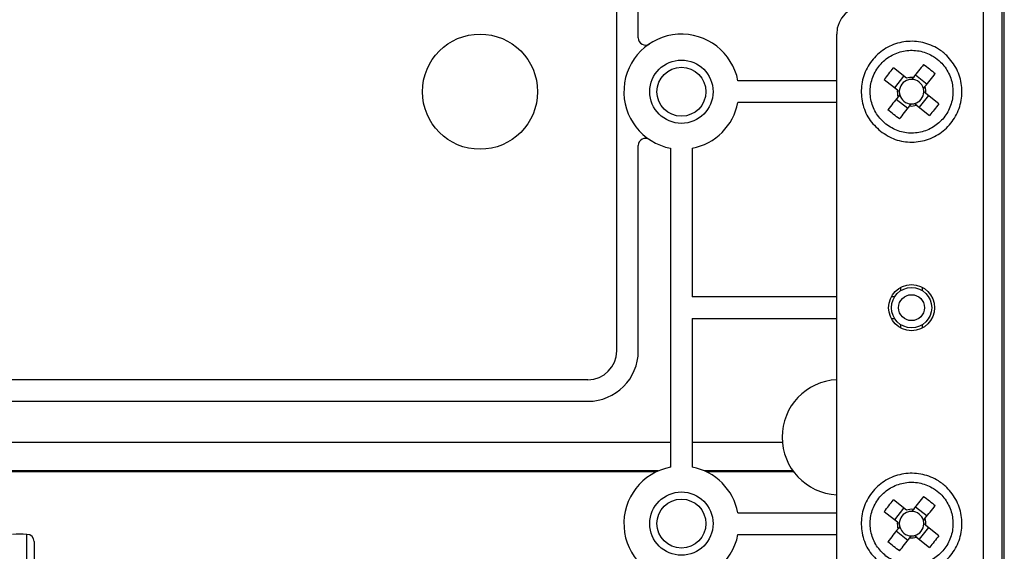
# Model space of a CAD drawing. Units: millimetres. Extents: x 21 to 402, y 17 to 280.
# Drawn here: x 337 to 360, y 195 to 207 of the extents above; entities that cross this region are included whole.
import ezdxf

# ---------------------------------------------------------------- set-up
doc = ezdxf.new("R2010")
doc.units = ezdxf.units.MM

msp = doc.modelspace()

# ---------------------------------------------------------------- linework, layer by layer
at = {"color": 7, "linetype": 'Continuous', "lineweight": 25}
for p, q in [((350.854, 199.318), (350.854, 231.818)), ((351.354, 206.565), (351.354, 231.818)), ((359.354, 193.318), (359.354, 207.318)), ((359.787, 193.318), (359.787, 207.318)), ((359.836, 193.318), (359.836, 207.318)), ((355.954, 193.985), (355.954, 206.651)), ((357.57, 205.629), (357.268, 205.867)), ((355.954, 205.568), (353.663, 205.568)), ((357.055, 205.597), (357.358, 205.359)), ((357.296, 205.408), (357.509, 205.677)), ((357.777, 205.709), (358.046, 205.496)), ((357.597, 204.927), (357.328, 205.14)), ((358.078, 205.228), (357.865, 204.959)), ((358.319, 205.039), (358.016, 205.277)), ((355.954, 205.068), (353.663, 205.068)), ((357.804, 205.007), (358.106, 204.769)), ((351.354, 199.318), (351.354, 204.071)), ((352.104, 204.008), (352.104, 196.628)), ((352.604, 204.008), (352.604, 200.568)), ((357.437, 200.712), (357.437, 200.789)), ((357.937, 200.712), (357.937, 200.789)), ((355.954, 200.568), (352.604, 200.568)), ((357.293, 200.568), (357.216, 200.568)), ((352.604, 200.068), (355.954, 200.068)), ((352.604, 200.068), (352.604, 196.628)), ((357.216, 200.068), (357.293, 200.068)), ((357.437, 199.847), (357.437, 199.924)), ((357.937, 199.847), (357.937, 199.924)), ((350.187, 198.651), (291.354, 198.651)), ((291.354, 198.151), (350.187, 198.151)), ((314.187, 197.204), (352.104, 197.204)), ((352.604, 197.204), (354.692, 197.204)), ((351.814, 196.537), (314.187, 196.537)), ((351.776, 196.52), (314.187, 196.52)), ((354.94, 196.537), (352.893, 196.537)), ((354.952, 196.52), (352.932, 196.52)), ((357.57, 195.629), (357.268, 195.867)), ((353.663, 195.568), (355.954, 195.568)), ((357.055, 195.597), (357.358, 195.359)), ((357.296, 195.408), (357.509, 195.677)), ((357.777, 195.709), (358.046, 195.496)), ((357.597, 194.927), (357.328, 195.14)), ((358.078, 195.228), (357.865, 194.959)), ((358.319, 195.039), (358.016, 195.277)), ((353.663, 195.068), (355.954, 195.068)), ((357.804, 195.007), (358.106, 194.769))]:
    msp.add_line(p, q, dxfattribs=at)
at = {"color": 7, "linetype": 'Continuous', "lineweight": 25, "flags": 128}
for points in [[(357.966, 205.95), (357.937, 205.912), (357.908, 205.875), (357.878, 205.837), (357.848, 205.8), (357.818, 205.762), (357.788, 205.724), (357.758, 205.685), (357.728, 205.647)], [(357.998, 205.435), (358.028, 205.473), (358.058, 205.511), (358.088, 205.549), (358.118, 205.587), (358.147, 205.625), (358.177, 205.662), (358.207, 205.7), (358.236, 205.737)], [(357.376, 205.201), (357.346, 205.163), (357.316, 205.125), (357.286, 205.087), (357.256, 205.049), (357.227, 205.011), (357.197, 204.974), (357.167, 204.936), (357.138, 204.899)], [(357.408, 204.686), (357.437, 204.724), (357.466, 204.761), (357.496, 204.799), (357.526, 204.836), (357.556, 204.874), (357.586, 204.912), (357.616, 204.951), (357.646, 204.989)], [(357.966, 195.95), (357.937, 195.912), (357.908, 195.875), (357.878, 195.837), (357.848, 195.8), (357.818, 195.762), (357.788, 195.724), (357.758, 195.685), (357.728, 195.647)], [(357.998, 195.435), (358.028, 195.473), (358.058, 195.511), (358.088, 195.549), (358.118, 195.587), (358.147, 195.625), (358.177, 195.662), (358.207, 195.7), (358.236, 195.737)], [(357.376, 195.201), (357.346, 195.163), (357.316, 195.125), (357.286, 195.087), (357.256, 195.049), (357.227, 195.011), (357.197, 194.974), (357.167, 194.936), (357.138, 194.899)], [(357.408, 194.686), (357.437, 194.724), (357.466, 194.761), (357.496, 194.799), (357.526, 194.836), (357.556, 194.874), (357.586, 194.912), (357.616, 194.951), (357.646, 194.989)]]:
    msp.add_lwpolyline(points, dxfattribs=at)
at = {"color": 7, "linetype": 'Continuous', "lineweight": 25}
for centre, radius in [((347.687, 205.318), 1.333), ((352.354, 205.318), 0.733), ((352.354, 205.318), 0.567), ((357.687, 200.318), 0.533), ((357.687, 200.318), 0.467), ((357.687, 200.318), 0.3), ((352.354, 195.318), 0.733), ((352.354, 195.318), 0.567)]:
    msp.add_circle(centre, radius, dxfattribs=at)
for centre, radius, start, end in [((356.62, 206.651), 0.667, 90, 180), ((352.354, 205.318), 1.333, 10.8069, 259.1931), ((351.52, 206.565), 0.167, 180, 303.749), ((357.687, 205.318), 0.284, 104.5002, 178.9824), ((357.687, 205.318), 0.332, 82.8986, 110.584), ((357.687, 205.318), 0.284, 88.9824, 104.5002), ((357.687, 205.318), 0.284, 14.5002, 88.9824), ((357.687, 205.318), 0.332, 172.8986, 200.584), ((357.687, 205.318), 0.284, 358.9824, 14.5002), ((357.687, 205.318), 0.332, 352.8986, 20.584), ((357.687, 205.318), 0.284, 178.9824, 194.5002), ((357.687, 205.318), 0.284, 194.5002, 268.9824), ((357.687, 205.318), 0.284, 284.5002, 358.9824), ((352.354, 205.318), 1.333, 280.8069, 349.1931), ((357.687, 205.318), 0.332, 262.8986, 290.584), ((357.687, 205.318), 0.284, 268.9824, 284.5002), ((351.52, 204.071), 0.167, 56.251, 180), ((350.187, 199.318), 1.167, 270, 0), ((350.187, 199.318), 0.667, 270, 0), ((356.02, 197.318), 1.333, 92.866, 267.134), ((352.354, 195.318), 1.333, 100.8069, 349.1931), ((352.354, 195.318), 1.333, 10.8069, 79.1931), ((357.687, 195.318), 0.284, 104.5002, 178.9824), ((357.687, 195.318), 0.332, 82.8986, 110.584), ((357.687, 195.318), 0.284, 88.9824, 104.5002), ((357.687, 195.318), 0.284, 14.5002, 88.9824), ((357.687, 195.318), 0.332, 172.8986, 200.584), ((357.687, 195.318), 0.284, 178.9824, 194.5002), ((357.687, 195.318), 0.284, 284.5002, 358.9824), ((357.687, 195.318), 0.284, 358.9824, 14.5002), ((357.687, 195.318), 0.332, 352.8986, 20.584), ((357.687, 195.318), 0.284, 194.5002, 268.9824), ((337.02, 173.818), 21.253, 89.5471, 90.4529), ((337.187, 194.903), 0.167, 0, 89.5471), ((357.687, 195.318), 0.332, 262.8986, 290.584), ((357.687, 195.318), 0.284, 268.9824, 284.5002)]:
    msp.add_arc(centre, radius, start, end, dxfattribs=at)
for points, knots in [([(356.965, 204.402), (356.87, 204.493), (356.68, 204.676), (356.53, 205.05), (356.505, 205.447), (356.615, 205.831), (356.845, 206.157), (357.17, 206.389), (357.554, 206.499), (357.952, 206.477), (358.275, 206.343), (358.546, 206.129), (358.752, 205.846), (358.867, 205.464), (358.849, 205.065), (358.7, 204.695), (358.436, 204.395), (358.088, 204.198), (357.696, 204.13), (357.298, 204.189), (357.076, 204.331), (356.965, 204.402)], [0, 0, 0, 0, 0.053689, 0.107377, 0.161066, 0.214755, 0.268444, 0.322132, 0.375821, 0.42951, 0.483199, 0.516801, 0.57049, 0.624179, 0.677868, 0.731556, 0.785245, 0.838934, 0.892623, 0.946311, 1, 1, 1, 1]), ([(357.093, 204.565), (357.184, 204.506), (357.367, 204.389), (357.695, 204.342), (358.017, 204.398), (358.303, 204.559), (358.519, 204.806), (358.642, 205.11), (358.657, 205.438), (358.563, 205.752), (358.393, 205.985), (358.171, 206.16), (357.905, 206.271), (357.578, 206.289), (357.262, 206.198), (356.995, 206.008), (356.805, 205.74), (356.715, 205.424), (356.736, 205.098), (356.859, 204.79), (357.015, 204.64), (357.093, 204.565)], [0, 0, 0, 0, 0.053688, 0.107377, 0.161066, 0.214755, 0.268444, 0.322132, 0.375821, 0.42951, 0.483198, 0.516801, 0.57049, 0.624179, 0.677868, 0.731556, 0.785245, 0.838934, 0.892622, 0.946311, 1, 1, 1, 1]), ([(357.055, 205.597), (357.09, 205.643), (357.159, 205.735), (357.232, 205.823), (357.268, 205.867)], [0, 0, 0, 0, 0.500001, 1, 1, 1, 1]), ([(357.966, 205.95), (358.012, 205.915), (358.104, 205.846), (358.192, 205.773), (358.236, 205.737)], [0, 0, 0, 0, 0.501777, 1, 1, 1, 1]), ([(357.728, 205.647), (357.727, 205.645), (357.715, 205.631), (357.703, 205.615), (357.692, 205.602)], [0, 0, 0, 0, 0.128046, 1, 1, 1, 1]), ([(357.358, 205.359), (357.36, 205.358), (357.374, 205.346), (357.39, 205.334), (357.403, 205.323)], [0, 0, 0, 0, 0.128046, 1, 1, 1, 1]), ([(357.962, 205.389), (357.972, 205.403), (357.985, 205.418), (357.996, 205.433), (357.998, 205.435)], [0, 0, 0, 0, 0.871954, 1, 1, 1, 1]), ([(357.412, 205.247), (357.402, 205.233), (357.39, 205.218), (357.378, 205.203), (357.376, 205.201)], [0, 0, 0, 0, 0.871954, 1, 1, 1, 1]), ([(358.016, 205.277), (358.014, 205.278), (358, 205.29), (357.984, 205.302), (357.971, 205.313)], [0, 0, 0, 0, 0.128046, 1, 1, 1, 1]), ([(357.408, 204.686), (357.362, 204.721), (357.27, 204.79), (357.182, 204.863), (357.138, 204.899)], [0, 0, 0, 0, 0.501777, 1, 1, 1, 1]), ([(357.646, 204.989), (357.647, 204.991), (357.659, 205.005), (357.671, 205.021), (357.682, 205.034)], [0, 0, 0, 0, 0.128046, 1, 1, 1, 1]), ([(357.758, 205.043), (357.772, 205.033), (357.787, 205.02), (357.802, 205.009), (357.804, 205.007)], [0, 0, 0, 0, 0.871954, 1, 1, 1, 1]), ([(358.319, 205.039), (358.284, 204.993), (358.215, 204.901), (358.142, 204.813), (358.106, 204.769)], [0, 0, 0, 0, 0.500001, 1, 1, 1, 1]), ([(356.965, 194.402), (356.87, 194.493), (356.68, 194.676), (356.53, 195.05), (356.505, 195.447), (356.615, 195.831), (356.845, 196.157), (357.17, 196.389), (357.554, 196.499), (357.952, 196.477), (358.275, 196.343), (358.546, 196.129), (358.752, 195.846), (358.867, 195.464), (358.849, 195.065), (358.7, 194.695), (358.436, 194.395), (358.088, 194.198), (357.696, 194.13), (357.298, 194.189), (357.076, 194.331), (356.965, 194.402)], [0, 0, 0, 0, 0.0536888, 0.1073774, 0.1610662, 0.2147549, 0.2684437, 0.3221325, 0.3758212, 0.42951, 0.4831986, 0.5168015, 0.5704902, 0.6241789, 0.6778676, 0.7315563, 0.785245, 0.8389338, 0.8926226, 0.9463112, 1, 1, 1, 1]), ([(357.093, 194.565), (357.184, 194.506), (357.367, 194.389), (357.695, 194.342), (358.017, 194.398), (358.303, 194.559), (358.519, 194.806), (358.642, 195.11), (358.657, 195.438), (358.563, 195.752), (358.393, 195.985), (358.171, 196.16), (357.905, 196.271), (357.578, 196.289), (357.262, 196.198), (356.995, 196.008), (356.805, 195.74), (356.715, 195.424), (356.736, 195.098), (356.859, 194.79), (357.015, 194.64), (357.093, 194.565)], [0, 0, 0, 0, 0.053688, 0.107377, 0.161066, 0.214755, 0.268444, 0.322132, 0.375821, 0.42951, 0.483198, 0.516801, 0.57049, 0.624179, 0.677868, 0.731556, 0.785245, 0.838934, 0.892622, 0.946311, 1, 1, 1, 1]), ([(357.055, 195.597), (357.09, 195.643), (357.159, 195.735), (357.232, 195.823), (357.268, 195.867)], [0, 0, 0, 0, 0.500001, 1, 1, 1, 1]), ([(357.966, 195.95), (358.012, 195.915), (358.104, 195.846), (358.192, 195.773), (358.236, 195.737)], [0, 0, 0, 0, 0.501778, 1, 1, 1, 1]), ([(357.728, 195.647), (357.727, 195.645), (357.715, 195.631), (357.703, 195.615), (357.692, 195.602)], [0, 0, 0, 0, 0.128046, 1, 1, 1, 1]), ([(357.358, 195.359), (357.36, 195.358), (357.374, 195.346), (357.39, 195.334), (357.403, 195.323)], [0, 0, 0, 0, 0.128046, 1, 1, 1, 1]), ([(357.962, 195.389), (357.972, 195.403), (357.985, 195.418), (357.996, 195.433), (357.998, 195.435)], [0, 0, 0, 0, 0.871954, 1, 1, 1, 1]), ([(358.016, 195.277), (358.014, 195.278), (358, 195.29), (357.984, 195.302), (357.971, 195.313)], [0, 0, 0, 0, 0.128046, 1, 1, 1, 1]), ([(357.412, 195.247), (357.402, 195.233), (357.39, 195.218), (357.378, 195.203), (357.376, 195.201)], [0, 0, 0, 0, 0.871954, 1, 1, 1, 1]), ([(337.187, 194.403), (337.187, 194.452), (337.187, 194.576), (337.188, 194.764), (337.188, 194.933), (337.188, 195.048), (337.188, 195.063), (337.188, 195.07)], [0, 0, 0, 0, 0.141246, 0.355939, 0.570627, 0.785314, 1, 1, 1, 1]), ([(337.354, 194.903), (337.354, 194.898), (337.354, 194.887), (337.354, 194.8), (337.354, 194.674), (337.354, 194.533), (337.354, 194.44), (337.354, 194.403)], [0, 0, 0, 0, 0.214687, 0.42937, 0.644059, 0.858754, 1, 1, 1, 1]), ([(357.408, 194.686), (357.362, 194.721), (357.27, 194.79), (357.182, 194.863), (357.138, 194.899)], [0, 0, 0, 0, 0.501777, 1, 1, 1, 1]), ([(357.646, 194.989), (357.647, 194.991), (357.659, 195.005), (357.671, 195.021), (357.682, 195.034)], [0, 0, 0, 0, 0.128046, 1, 1, 1, 1]), ([(357.758, 195.043), (357.772, 195.033), (357.787, 195.02), (357.802, 195.009), (357.804, 195.007)], [0, 0, 0, 0, 0.871954, 1, 1, 1, 1]), ([(358.319, 195.039), (358.284, 194.993), (358.215, 194.901), (358.142, 194.813), (358.106, 194.769)], [0, 0, 0, 0, 0.5, 1, 1, 1, 1])]:
    msp.add_open_spline(points, degree=3, knots=knots, dxfattribs=at)

doc.saveas('drawing.dxf')
